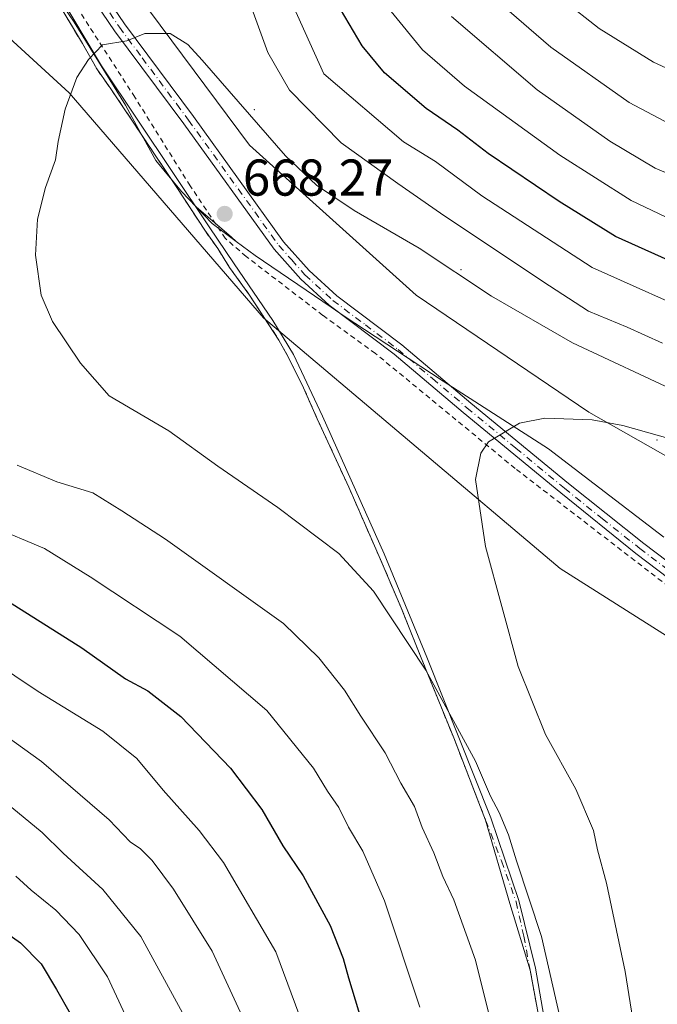
# Model space of a CAD drawing. Units: metres. Extents: x 599813 to 603232, y 4784688 to 4787052.
# Drawn here: x 600446 to 600569, y 4785872 to 4786062 of the extents above; entities that cross this region are included whole.
import ezdxf

# ---------------------------------------------------------------- set-up
doc = ezdxf.new("R2010")
doc.units = ezdxf.units.M
doc.header["$MEASUREMENT"] = 0
doc.linetypes.add('DGN Style 2', pattern=[1.6480167562047852, 0.988810053722871, -0.6592067024819142])
doc.linetypes.add('DGN Style 4', pattern=[2.6384748266838614, 1.318413404963828, -0.6592067024819142, 0.001648016756204785, -0.6592067024819142])
for name, color, linetype, lineweight in [('Alambrada', 7, 'DGN Style 2', 0), ('Arbolado forestal CxS', 92, 'Continuous', 0), ('Camino Cxs', 7, 'Continuous', 0), ('Camino eje', 30, 'DGN Style 4', 13), ('Centroide de Edificación ligera', 7, 'Continuous', 0), ('Comarca', 135, 'Continuous', 13), ('Comarca CxS', 21, 'Continuous', 0), ('Curva de nivel maestra', 30, 'Continuous', 30), ('Curva de nivel normal', 30, 'Continuous', 0), ('Espacio natural protegido', 121, 'Continuous', 13), ('Espacio natural protegido CxS', 121, 'Continuous', 0), ('Municipio', 91, 'Continuous', 13), ('Municipio CxS', 4, 'Continuous', 0), ('Pastizal CxS', 92, 'Continuous', 0), ('Punto de cota en terreno', 7, 'Continuous', 0), ('Rótulo de punto de cota en terreno', 7, 'Continuous', 0)]:
    doc.layers.add(name, color=color, linetype=linetype, lineweight=lineweight)
doc.styles.add('Style-Arial', font='txt')

# ---------------------------------------------------------------- blocks, each defined once
blk = doc.blocks.new('*U6')
at = {"layer": 'Pastizal CxS', "color": 92, "linetype": 'Continuous', "lineweight": 0}
blk.add_polyline3d([(600419.5103000002, 4786080.918099999, 660.277900000001), (600455.1649000002, 4786048.237299999, 664.870299999995), (600492.8006999996, 4786004.663100001, 668.7744999999995), (600550.2439000001, 4785956.1373, 672.257500000007), (600572.0324999997, 4785942.272700001, 675.037599999996), (600593.8208999997, 4785932.3693, 678.2200000000012), (600635.4171000002, 4785911.5723, 686.2464999999938), (600626.5053000003, 4785880.872500001, 683.8557000000001), (600633.4391000001, 4785858.0953, 674.9903999999951)], dxfattribs=at)
blk = doc.blocks.new('5PATER')
at = {"layer": 'Punto de cota en terreno', "linetype": 'Continuous', "lineweight": 0}
h = blk.add_hatch(color=51, dxfattribs=at)
edge = h.paths.add_edge_path()
edge.add_ellipse((0, 0), major_axis=(-0.1095731443231308, -0.1110710700762829), ratio=0.9994222409660322, start_angle=0, end_angle=360)

msp = doc.modelspace()

# ---------------------------------------------------------------- linework, layer by layer
at = {"layer": 'Alambrada', "color": 7, "linetype": 'DGN Style 2', "lineweight": 0}
msp.add_polyline3d([(600612.1201, 4785847.840100001, 679.8754999999946), (600621.9200999998, 4785880.1601, 684.045299999998), (600628.4801000003, 4785897.0101, 686.1484000000055), (600629.4001000002, 4785907.090100001, 686.8796000000002), (600616.2100999998, 4785918.7301, 683.5332999999955), (600596.9401000004, 4785933.6801, 678.9896000000008), (600571.2500999998, 4785952.590100001, 678.2945999999939), (600541.5000999998, 4785975.5001, 671.1416000000027), (600514.4401000004, 4785997.770099999, 670.4493999999977), (600504.3000999996, 4786005.140100001, 669.1708000000071), (600489.4200999998, 4786016.540100001, 668.883799999996), (600485.3701, 4786020.0601, 668.6465000000027), (600478.5800999999, 4786030.2401, 670.9870999999986), (600467.8701, 4786047.380100001, 666.3659000000043), (600455.3201000001, 4786066.880100001, 669.3125)], dxfattribs=at)
at = {"layer": 'Arbolado forestal CxS', "color": 92, "linetype": 'Continuous', "lineweight": 0}
for points in [[(600844.8356999997, 4786072.193700001, 614.777900000001), (600824.4294999996, 4786061.990700001, 625.8372999999992), (600766.3139000004, 4786028.259099999, 644.353099999993), (600725.4961000001, 4785996.520099999, 653.0920999999944), (600696.0169000002, 4785969.315099999, 661.8564000000042), (600666.5373000001, 4785954.578700001, 669.2235999999976), (600635.9227, 4785950.0449, 674.7459999999992), (600613.1003000002, 4785950.535700001, 676.1693999999989), (600610.6870999997, 4785955.1823, 674.6334000000061), (600555.7549000002, 4785986.416300001, 669.2228999999934), (600522.3649000004, 4786009.034499999, 667.3435000000027), (600490.0506999996, 4786038.1143, 665.8430999999982), (600462.0450999998, 4786075.810500001, 662.9765999999945)], [(600462.0450999998, 4786075.810500001, 662.9765999999945), (600490.0506999996, 4786038.1143, 665.8430999999982), (600522.3649000004, 4786009.034499999, 667.3435000000027), (600555.7549000002, 4785986.416300001, 669.2228999999934), (600610.6870999997, 4785955.1823, 674.6334000000061), (600613.1003000002, 4785950.535700001, 676.1693999999989), (600635.9227, 4785950.0449, 674.7459999999992), (600666.5373000001, 4785954.578700001, 669.2235999999976), (600696.0169000002, 4785969.315099999, 661.8564000000042), (600725.4961000001, 4785996.520099999, 653.0920999999944), (600766.3139000004, 4786028.259099999, 644.353099999993), (600824.4294999996, 4786061.990700001, 625.8372999999992)]]:
    msp.add_polyline3d(points, dxfattribs=at)
at = {"layer": 'Camino Cxs', "color": 7, "linetype": 'Continuous', "lineweight": 0}
for points in [[(600612.4501, 4785845.850099999, 679.6686999999947), (600620.6201, 4785872.8201, 682.8803000000044), (600628.5900999998, 4785894.040100001, 685.7492000000057), (600630.1801000005, 4785901.1801, 686.6021999999939), (600630.6801000005, 4785904.8101, 686.8822999999975), (600630.6401000004, 4785907.0801, 686.9709000000003), (600629.8701, 4785908.6601, 686.7695999999996), (600627.0201000003, 4785911.140100001, 686.1558999999979), (600619.6101000002, 4785917.4301, 684.1900000000023), (600586.1601, 4785942.9001, 677.7289000000019), (600564.8800999997, 4785959.0101, 676.1983000000037), (600550.3501000004, 4785970.7401, 672.090200000006), (600531.4301000005, 4785986.340100001, 672.3776000000071), (600518.1101000002, 4785997.630100001, 671.4611000000004), (600505.4700999996, 4786007.120100001, 669.2859999999928), (600499.9801000003, 4786012.1601, 672.2737000000052), (600494.8501000004, 4786017.940099999, 671.6399999999994), (600477.3400999998, 4786042.2501, 670.9523999999947), (600463.9401000004, 4786060.2501, 669.5032999999967), (600448.2200999996, 4786083.440099999, 664.1674000000058)], [(600612.4501, 4785845.850099999, 679.6686999999947), (600620.6201, 4785872.8201, 682.8803000000044), (600628.5900999998, 4785894.040100001, 685.7492000000057), (600630.1801000005, 4785901.1801, 686.6021999999939), (600630.6801000005, 4785904.8101, 686.8822999999975), (600630.6401000004, 4785907.0801, 686.9709000000003), (600629.8701, 4785908.6601, 686.7695999999996), (600627.0201000003, 4785911.140100001, 686.1558999999979), (600619.6101000002, 4785917.4301, 684.1900000000023), (600586.1601, 4785942.9001, 677.7289000000019), (600564.8800999997, 4785959.0101, 676.1983000000037), (600550.3501000004, 4785970.7401, 672.090200000006), (600531.4301000005, 4785986.340100001, 672.3776000000071), (600518.1101000002, 4785997.630100001, 671.4611000000004), (600505.4700999996, 4786007.120100001, 669.2859999999928), (600499.9801000003, 4786012.1601, 672.2737000000052), (600494.8501000004, 4786017.940099999, 671.6399999999994), (600477.3400999998, 4786042.2501, 670.9523999999947), (600463.9401000004, 4786060.2501, 669.5032999999967), (600448.2200999996, 4786083.440099999, 664.1674000000058)], [(600450.1401000004, 4786084.770099999, 666.5503999999928), (600465.8400999998, 4786061.600099999, 671.767200000002), (600479.2301000003, 4786043.640100001, 673.3606), (600496.6801000005, 4786019.4101, 674.0013000000035), (600501.6501000002, 4786013.800100001, 675.0066999999982), (600506.9700999996, 4786008.920100001, 670.7358999999997), (600519.5701000001, 4785999.450099999, 673.8043000000034), (600532.9301000005, 4785988.140100001, 671.062699999995), (600551.8300999999, 4785972.550100001, 672.090200000006), (600566.4301000005, 4785960.970100001, 678.0267000000022), (600587.6700999998, 4785944.9001, 678.2930999999953), (600621.1801000005, 4785919.380100001, 683.9790000000066), (600628.6501000002, 4785913.040100001, 686.0224000000017), (600631.9001000002, 4785910.210100001, 686.7448000000004), (600633.1300999997, 4785907.670100001, 687.047200000001), (600633.1801000005, 4785904.6601, 686.8274999999994), (600632.6401000004, 4785900.7401, 686.4155000000028), (600631.0000999998, 4785893.3301, 685.3028000000049), (600622.9901000002, 4785872.0101, 682.703999999998), (600614.8300999999, 4785845.110099999, 679.3779999999971)], [(600450.1401000004, 4786084.770099999, 666.5503999999928), (600465.8400999998, 4786061.600099999, 671.767200000002), (600479.2301000003, 4786043.640100001, 673.3606), (600496.6801000005, 4786019.4101, 674.0013000000035), (600501.6501000002, 4786013.800100001, 675.0066999999982), (600506.9700999996, 4786008.920100001, 670.7358999999997), (600519.5701000001, 4785999.450099999, 673.8043000000034), (600532.9301000005, 4785988.140100001, 671.062699999995), (600551.8300999999, 4785972.550100001, 672.090200000006), (600566.4301000005, 4785960.970100001, 678.0267000000022), (600587.6700999998, 4785944.9001, 678.2930999999953), (600621.1801000005, 4785919.380100001, 683.9790000000066), (600628.6501000002, 4785913.040100001, 686.0224000000017), (600631.9001000002, 4785910.210100001, 686.7448000000004), (600633.1300999997, 4785907.670100001, 687.047200000001), (600633.1801000005, 4785904.6601, 686.8274999999994), (600632.6401000004, 4785900.7401, 686.4155000000028), (600631.0000999998, 4785893.3301, 685.3028000000049), (600622.9901000002, 4785872.0101, 682.703999999998), (600614.8300999999, 4785845.110099999, 679.3779999999971)], [(600449.9001000002, 4786072.7501, 669.9921999999933), (600461.4001000002, 4786053.4901, 665.6879000000044), (600482.2801000001, 4786022.270099999, 668.4921000000032), (600487.1001000004, 4786015.100099999, 668.7467999999935), (600494.6002000002, 4786004.1601, 668.8215000000055), (600498.5800999999, 4785997.5601, 668.693499999994), (600504.1801000005, 4785985.600099999, 668.6211999999941), (600516.1700999998, 4785958.950099999, 666.8074999999953), (600524.4301000005, 4785938.950099999, 665.798299999995), (600536.7901, 4785907.8301, 670.6554999999935), (600542.1929000001, 4785891.8377, 664.7419999999984), (600545.4401000004, 4785878.690099999, 664.4614000000003), (600548.9700999996, 4785858.2301, 664.1631999999954)], [(600449.9001000002, 4786072.7501, 669.9921999999933), (600461.4001000002, 4786053.4901, 665.6879000000044), (600482.2801000001, 4786022.270099999, 668.4921000000032), (600487.1001000004, 4786015.100099999, 668.7467999999935), (600494.6002000002, 4786004.1601, 668.8215000000055), (600498.5800999999, 4785997.5601, 668.693499999994), (600504.1801000005, 4785985.600099999, 668.6211999999941), (600516.1700999998, 4785958.950099999, 666.8074999999953), (600524.4301000005, 4785938.950099999, 665.798299999995), (600536.7901, 4785907.8301, 670.6554999999935), (600542.1929000001, 4785891.8377, 664.7419999999984), (600545.4401000004, 4785878.690099999, 664.4614000000003), (600548.9700999996, 4785858.2301, 664.1631999999954), (600552.9101, 4785829.720100001, 664.094299999997), (600556.5401, 4785798.520099999, 664.5580000000045), (600561.6201, 4785754.9101, 663.7287999999971), (600563.7301000003, 4785743.850099999, 663.5905999999959), (600569.6101000002, 4785724.420100001, 663.870299999995), (600578.1700999998, 4785705.020099999, 664.4772999999988), (600581.8000999996, 4785693.1029, 672.4496000000072)], [(600546.2981000004, 4785868.176100001, 663.9738999999972), (600544.4064999997, 4785878.331700001, 664.0304000000033), (600540.4505000003, 4785891.238299999, 664.2887000000047), (600535.7861000003, 4785907.395099999, 669.4649000000063), (600529.7383000003, 4785922.984099999, 665.0714000000007), (600523.4307000004, 4785938.488299999, 665.4468000000053), (600519.4338999996, 4785948.528700001, 665.9804000000004), (600515.1807000004, 4785958.467300001, 666.5669999999955), (600509.3141000001, 4785971.842700001, 667.2872999999963), (600503.1996999999, 4785985.0987, 668.4861999999994), (600500.5412999997, 4785991.102299999, 668.6628000000055), (600497.6284999996, 4785997.000499999, 668.6117999999988), (600495.7697999999, 4786000.345699999, 668.6863000000012), (600490.0629000004, 4786009.057700001, 668.814400000003), (600486.2072999999, 4786014.442500001, 668.7332000000024), (600483.9102999996, 4786018.110300001, 668.7017999999953), (600481.3885000005, 4786021.618100001, 668.4863999999943), (600476.2789000003, 4786029.5023, 669.8622999999934), (600463.2171, 4786049.020500001, 665.9024999999965), (600460.4813000001, 4786052.8599, 665.6015000000043), (600457.7176000001, 4786057.760500001, 665.1750000000029), (600451.9704999998, 4786067.389900001, 668.3767999999982)], [(600546.2981000004, 4785868.176100001, 663.9738999999972), (600544.4064999997, 4785878.331700001, 664.0304000000033), (600540.4505000003, 4785891.238299999, 664.2887000000047), (600535.7861000003, 4785907.395099999, 669.4649000000063), (600529.7383000003, 4785922.984099999, 665.0714000000007), (600523.4307000004, 4785938.488299999, 665.4468000000053), (600519.4338999996, 4785948.528700001, 665.9804000000004), (600515.1807000004, 4785958.467300001, 666.5669999999955), (600509.3141000001, 4785971.842700001, 667.2872999999963), (600503.1996999999, 4785985.0987, 668.4861999999994), (600500.5412999997, 4785991.102299999, 668.6628000000055), (600497.6284999996, 4785997.000499999, 668.6117999999988), (600495.7697999999, 4786000.345699999, 668.6863000000012), (600490.0629000004, 4786009.057700001, 668.814400000003), (600486.2072999999, 4786014.442500001, 668.7332000000024), (600483.9102999996, 4786018.110300001, 668.7017999999953), (600481.3885000005, 4786021.618100001, 668.4863999999943), (600476.2789000003, 4786029.5023, 669.8622999999934), (600463.2171, 4786049.020500001, 665.9024999999965), (600460.4813000001, 4786052.8599, 665.6015000000043), (600457.7176000001, 4786057.760500001, 665.1750000000029), (600451.9704999998, 4786067.389900001, 668.3767999999982)]]:
    msp.add_polyline3d(points, dxfattribs=at)
at = {"layer": 'Camino eje', "color": 30, "linetype": 'DGN Style 4', "lineweight": 13}
for points in [[(600449.1801000005, 4786084.1051, 665.4272999999957), (600464.8901000004, 4786060.925100001, 670.649900000004), (600469.3000999996, 4786055.0011, 667.949299999993), (600475.9951, 4786046.0211, 671.5746000000072), (600478.2851, 4786042.9451, 672.1468000000023), (600495.7651000004, 4786018.675100001, 672.8448000000062), (600498.2500999998, 4786015.870100001, 673.6051000000007), (600500.8151000004, 4786012.9801, 673.5832999999984), (600506.2200999996, 4786008.020099999, 669.8478999999934), (600512.5401, 4786003.2751, 669.9418000000006), (600518.8400999998, 4785998.540100001, 672.5203000000038), (600525.5201000003, 4785992.8851, 669.6753000000026), (600532.1801000005, 4785987.2401, 671.5571000000054), (600541.6401000004, 4785979.440099999, 672.0578999999998), (600551.0900999998, 4785971.645099999, 672.0935000000027), (600558.3551000003, 4785965.780099999, 672.9907999999997), (600565.6551000001, 4785959.9901, 677.0834000000032), (600576.2950999998, 4785951.9351, 679.1088000000018), (600586.9151, 4785943.9001, 678.0347000000038), (600620.3951000003, 4785918.405099999, 684.0862999999954), (600627.8350999998, 4785912.090100001, 686.119200000001), (600630.8850999996, 4785909.4351, 686.7550000000047), (600631.2701000003, 4785908.645099999, 686.8908999999985), (600631.8850999996, 4785907.3751, 687.0816000000051)], [(600451.9704999998, 4786067.389900001, 668.3767999999982), (600457.7175000003, 4786057.760500001, 665.1750000000029), (600460.4813000001, 4786052.8599, 665.6015000000043), (600463.2171, 4786049.020500001, 665.9024999999965), (600476.2789000003, 4786029.5023, 669.8622999999934), (600481.3885000005, 4786021.618100001, 668.4863999999943), (600483.9102999996, 4786018.110300001, 668.7017999999953), (600486.2072999999, 4786014.442500001, 668.7332000000024), (600490.0629000004, 4786009.057700001, 668.814400000003), (600495.7697000002, 4786000.345699999, 668.6863000000012), (600497.6284999996, 4785997.000499999, 668.6117999999988), (600500.5412999997, 4785991.102299999, 668.6628000000055), (600503.1996999999, 4785985.0987, 668.4861999999994), (600509.3141000001, 4785971.842700001, 667.2872999999963), (600515.1807000004, 4785958.467300001, 666.5669999999955), (600519.4338999996, 4785948.528700001, 665.9804000000004), (600523.4307000004, 4785938.488299999, 665.4468000000053), (600529.7383000003, 4785922.984099999, 665.0714000000007), (600535.7861000003, 4785907.395099999, 669.4649000000063), (600538.8649000004, 4785899.483300001, 665.3208000000013), (600541.7049000004, 4785891.550899999, 664.599000000002), (600543.1799, 4785884.928300001, 664.1647999999988), (600544.4064999997, 4785878.331700001, 664.0304000000033), (600546.2981000004, 4785868.176100001, 663.9738999999972)]]:
    msp.add_polyline3d(points, dxfattribs=at)
at = {"layer": 'Centroide de Edificación ligera', "color": 7, "linetype": 'Continuous', "lineweight": 0}
for p in [(600491, 4786045, 677.9104999999981), (600531, 4786014, 678.806700000001), (600569, 4785981, 683.5418000000063)]:
    msp.add_point(p, dxfattribs=at)
at = {"layer": 'Comarca', "color": 135, "linetype": 'Continuous', "lineweight": 13, "flags": 128}
for points in [[(600452.2539999998, 4786067.687600001), (600456.0859999985, 4786061.917), (600466.0289999992, 4786045.848), (600468.2069999987, 4786041.909699999), (600471.9369999992, 4786035.165), (600476.8720000006, 4786029.161000002), (600479.7164999993, 4786026.1804)], [(600452.2539999998, 4786067.687600001), (600456.0859999985, 4786061.917), (600466.0289999992, 4786045.848), (600468.2069999987, 4786041.909699999), (600471.9369999992, 4786035.165), (600476.8720000006, 4786029.161000002), (600479.7164999993, 4786026.1804)], [(600479.7164999993, 4786026.1804), (600482.8269999989, 4786022.920999999), (600487.5109999991, 4786019.452000001)], [(600479.7164999993, 4786026.1804), (600482.8269999989, 4786022.920999999), (600487.5109999991, 4786019.452000001)], [(600487.5109999991, 4786019.452000001), (600491.1930000001, 4786016.725000001), (600505.8615999991, 4786006.720600001), (600508.4209999992, 4786004.975000001), (600514.4119999983, 4786001.031699999), (600527.5699999991, 4785992.371100001), (600547.9959999992, 4785979.282100001), (600556.8372, 4785972.489700001), (600570.2750000006, 4785962.165999999)], [(600487.5109999991, 4786019.452000001), (600491.1930000001, 4786016.725000001), (600505.8615999991, 4786006.720600001), (600508.4209999992, 4786004.975000001), (600514.4119999983, 4786001.031699999), (600527.5699999991, 4785992.371100001), (600547.9959999992, 4785979.282100001), (600556.8372, 4785972.489700001), (600570.2750000006, 4785962.165999999)]]:
    msp.add_lwpolyline(points, dxfattribs=at)
at = {"layer": 'Comarca CxS', "color": 21, "linetype": 'Continuous', "lineweight": 0, "flags": 128}
for points in [[(600570.2749800013, 4785962.165979998), (600556.8372259773, 4785972.489703647), (600547.9960200002, 4785979.282060002), (600527.5699799999, 4785992.37106), (600514.4119963471, 4786001.031742522), (600508.4210200002, 4786004.975040001), (600505.8615947873, 4786006.720645735), (600491.1929800009, 4786016.725039999), (600487.5109799997, 4786019.452040001), (600482.8269999998, 4786022.920999999), (600479.7164861094, 4786026.180386749), (600476.8720400018, 4786029.161040002), (600471.9370400003, 4786035.165019999), (600468.2069992602, 4786041.909744287), (600466.0290200002, 4786045.847999999), (600456.085979999, 4786061.91698), (600452.2540468764, 4786067.687564723)], [(600452.2540468764, 4786067.687564723), (600456.085979999, 4786061.91698), (600466.0290200002, 4786045.847999999), (600468.2069992602, 4786041.909744287), (600471.9370400003, 4786035.165019999), (600476.8720400018, 4786029.161040002), (600479.7164861094, 4786026.180386749), (600482.8269999998, 4786022.920999999), (600487.5109799997, 4786019.452040001), (600491.1929800009, 4786016.725039999), (600505.8615947873, 4786006.720645735), (600508.4210200002, 4786004.975040001), (600514.4119963471, 4786001.031742522), (600527.5699799999, 4785992.37106), (600547.9960200002, 4785979.282060002), (600556.8372259773, 4785972.489703647), (600570.2749800013, 4785962.165979998)]]:
    msp.add_lwpolyline(points, dxfattribs=at)
at = {"layer": 'Curva de nivel maestra', "color": 30, "linetype": 'Continuous', "lineweight": 30, "flags": 128}
for points, elevation in [([(600736.5199999996, 4786008.100099999), (600710.9100000003, 4786007.920100001), (600696.9100000003, 4786007.130100001), (600684.0300000003, 4786005.270099999), (600661.6200000001, 4786001.3201), (600643.9100000003, 4785999.420100001), (600627.7999999998, 4785999.050100001), (600615.25, 4786000.200099999), (600600.7599999999, 4786004.4101), (600574.3200000003, 4786014.420100001), (600560.9199999999, 4786020.4301), (600550.0099999999, 4786027.200099999), (600536.2999999998, 4786036.5001), (600530.4199999999, 4786040.9901), (600524.2599999999, 4786045.220100001), (600516.2300000006, 4786052.090100001), (600511.8799999999, 4786057.340100001), (600505.9900000002, 4786067.370100001)], 650), ([(600443.3799999999, 4785949.7501), (600457.6299999999, 4785940.7301), (600466.04, 4785934.7501), (600470.3799999999, 4785932.4001), (600476.7699999996, 4785927.460100001), (600486.4100000003, 4785917.4301), (600492.4400000004, 4785909.470100001), (600496.5199999996, 4785902.390100001), (600500.4600000001, 4785896.5801), (600505.7199999997, 4785886.960100001), (600508.2300000006, 4785880.600099999), (600509.2300000006, 4785876.8301), (600512.4600000001, 4785866.190099999)], 650), ([(600436.8399999999, 4785889.860099999), (600445.7100000001, 4785883.610099999), (600449.7100000001, 4785879.530099999), (600452.6900000004, 4785874.610099999), (600455.3499999996, 4785869.960100001)], 625)]:
    msp.add_lwpolyline(points, dxfattribs=dict(at, elevation=elevation))
at = {"layer": 'Curva de nivel normal', "color": 30, "linetype": 'Continuous', "lineweight": 0, "flags": 128}
for points, elevation in [([(600731.8099999996, 4785986.859999999), (600723.8099999996, 4785989.859999999), (600711.0999999996, 4785992.140000001), (600692.9100000003, 4785992.619999999), (600666.6699999999, 4785990.710000001), (600655.2400000002, 4785989.609999999), (600637.6799999997, 4785989.060000001), (600625.1200000001, 4785990.15), (600613.75, 4785991.560000001), (600600.4800000006, 4785995.279999999), (600586.9699999997, 4786001.100000001), (600578.9800000006, 4786004.33), (600556.4199999999, 4786014.42), (600535.0300000003, 4786028.27), (600526.0800000001, 4786034.92), (600519.8600000005, 4786038.779999999), (600504.4900000002, 4786051.939999999), (600495.7699999996, 4786071.279999999)], 655), ([(600570.0499999998, 4785999.74), (600563.1799999997, 4786002.869999999), (600555.7300000006, 4786005.949999999), (600546.8799999999, 4786011.699999999), (600527.0499999998, 4786024.930000001), (600518.7800000003, 4786030.710000001), (600507.7999999998, 4786038.560000001), (600497.8200000003, 4786048.76), (600493.5899999999, 4786056.02), (600489.9800000006, 4786065.980000001)], 660), ([(600723.5, 4786066.82), (600703.9199999999, 4786058.07), (600682.8300000001, 4786049.82), (600668.9100000003, 4786045.609999999), (600657.9600000001, 4786043.800000001), (600650.6399999997, 4786042.32), (600640.8200000003, 4786041.180000001), (600624.9400000004, 4786040.66), (600606.29, 4786042.680000001), (600587.9400000004, 4786046.83), (600579.5099999999, 4786048.980000001), (600568.3200000003, 4786054.15), (600557.7699999996, 4786060.699999999), (600550.8700000001, 4786066.100000001)], 630), ([(600738.7800000003, 4786027.65), (600719.9800000006, 4786024.58), (600704.6699999999, 4786020.789999999), (600679.2400000002, 4786015.779999999), (600667.5800000001, 4786013.83), (600662.9100000003, 4786012.52), (600655.2400000002, 4786011.390000001), (600635.1299999999, 4786009.689999999), (600620.0199999996, 4786009.710000001), (600603.3300000001, 4786013.15), (600579.4299999997, 4786020.619999999), (600570.6399999997, 4786024.210000001), (600563.9699999997, 4786027.380000001), (600550.1399999997, 4786036.16), (600531.7199999997, 4786049.560000001), (600523.5700000003, 4786056.58), (600517.4699999997, 4786063.980000001)], 645), ([(600730.2300000006, 4786056.880000001), (600722.2400000002, 4786053.25), (600708.8200000003, 4786048.02), (600681.5599999996, 4786038.779999999), (600660.8200000003, 4786033.710000001), (600637.5800000001, 4786030.619999999), (600626.0300000003, 4786030.08), (600619.5800000001, 4786030.560000001), (600593.9199999999, 4786034.59), (600577.1600000003, 4786039.220000001), (600563.5599999996, 4786046.380000001), (600548.4199999999, 4786057.109999999), (600538.9100000003, 4786065.26)], 635), ([(600727.3799999999, 4786040.779999999), (600718.7800000003, 4786038.039999999), (600707.9100000003, 4786035.199999999), (600691.2800000003, 4786030.25), (600666.7199999997, 4786024.49), (600641.4500000002, 4786020.480000001), (600626.3200000003, 4786019.689999999), (600613.1900000004, 4786020.880000001), (600600.6600000003, 4786023.4), (600592.5300000003, 4786025.140000001), (600578.3200000003, 4786029.59), (600568.5899999999, 4786033.66), (600559.8399999999, 4786038.859999999), (600545.7699999996, 4786048.82), (600529.2100000001, 4786063.039999999)], 640), ([(600469.7699999996, 4786059.76), (600466.2999999998, 4786058.310000001), (600461.5999999996, 4786057.560000001), (600458.8899999997, 4786054.680000001), (600456.6399999997, 4786051.230000001), (600454.3499999996, 4786045.09), (600453.0199999996, 4786038.810000001), (600452.4900000002, 4786035.27), (600450.5899999999, 4786029.930000001), (600449.0300000003, 4786023.779999999), (600448.5999999996, 4786016.800000001), (600449.7199999997, 4786009.039999999), (600451.9299999997, 4786003.980000001), (600457.3499999996, 4785995.9), (600462.9100000003, 4785989.560000001), (600474.4600000001, 4785982.800000001), (600483.9199999999, 4785975.939999999), (600495.5800000001, 4785967.939999999), (600507.3600000005, 4785959.050000001), (600514.0800000001, 4785951.76), (600524.2000000002, 4785936.460000001), (600533.7999999998, 4785918.789999999), (600536.75, 4785912.02), (600538.4199999999, 4785908.84), (600540.2400000002, 4785904.51), (600541.7599999999, 4785899.529999999), (600546.5800000001, 4785884.84), (600550.9699999997, 4785865.58)], 665), ([(600573.5899999999, 4785990.039999999), (600552.5899999999, 4785999.84), (600536.9199999999, 4786008.850000001), (600522.9400000004, 4786018.130000001), (600510.3399999999, 4786025.449999999), (600503.0300000003, 4786030.380000001), (600497.0300000003, 4786036.039999999), (600480.9299999997, 4786054.550000001), (600478.1600000003, 4786057.58), (600474.7199999997, 4786059.730000001), (600469.7699999996, 4786059.76)], 665), ([(600547.25, 4785985.230000001), (600542.3300000001, 4785984.27), (600536.3300000001, 4785980.640000001), (600534.8499999996, 4785978.449999999), (600533.8600000005, 4785973.380000001), (600535.7800000003, 4785960.4), (600542.0899999999, 4785937.17), (600547.3799999999, 4785923.949999999), (600553.2800000003, 4785913.359999999), (600556.6900000004, 4785905.359999999), (600557.4400000004, 4785901.65), (600559.1900000004, 4785895.15), (600562.7999999998, 4785878.050000001), (600565.5, 4785861.109999999)], 670), ([(600644.7999999998, 4785866.289999999), (600657.8300000001, 4785882.480000001), (600672.8799999999, 4785902.689999999), (600685.8200000003, 4785919.630000001), (600690.7400000002, 4785926.939999999), (600692.7400000002, 4785931.52), (600692.7800000003, 4785935.130000001), (600690.3799999999, 4785940.42), (600687.8200000003, 4785943.52), (600683.1100000005, 4785947.08), (600675.1100000005, 4785951.210000001), (600664.7699999996, 4785954.4), (600645.0499999998, 4785958.430000001), (600624.2800000003, 4785963.480000001), (600610.0999999996, 4785966.630000001), (600597.6699999999, 4785970.039999999), (600588.0800000001, 4785974.01), (600573.5899999999, 4785980.619999999), (600562.3899999997, 4785983.84), (600556.4000000004, 4785984.939999999), (600547.25, 4785985.230000001)], 670), ([(600445.0999999996, 4785976.119999999), (600452.7599999999, 4785972.91), (600459.7199999997, 4785970.75), (600465.3399999999, 4785967.27), (600473.7800000003, 4785961.83), (600496.6399999997, 4785945.460000001), (600503.4800000006, 4785938.83), (600508.4900000002, 4785932.57), (600511.6200000001, 4785927.539999999), (600516.3200000003, 4785920.449999999), (600519.3899999997, 4785914.52), (600521.9900000002, 4785910.050000001), (600523.5099999999, 4785905.960000001), (600525.7699999996, 4785901.039999999), (600527.4900000002, 4785896.480000001), (600529.6200000001, 4785891.980000001), (600533.8600000005, 4785880.26), (600539.25, 4785858.52)], 660), ([(600440.1900000004, 4785964.27), (600450.3799999999, 4785960), (600459.2199999997, 4785954.5), (600476.5899999999, 4785942.99), (600493.4400000004, 4785928.600000001), (600502.4299999997, 4785917.470000001), (600505.1500000004, 4785912.980000001), (600507.3600000005, 4785909.810000001), (600509.2699999996, 4785906.029999999), (600512.0199999996, 4785901.4), (600516.2100000001, 4785891.74), (600523.0199999996, 4785871.16)], 655), ([(600501.9400000004, 4785863.640000001), (600495.2000000002, 4785881.890000001), (600485.0199999996, 4785899.210000001), (600480.3300000001, 4785905.359999999), (600473.3499999996, 4785913.199999999), (600468.2800000003, 4785919.300000001), (600461.6799999997, 4785924.640000001), (600449.1600000003, 4785932.300000001), (600435.3099999996, 4785941.5)], 645), ([(600489.4100000003, 4785867.720000001), (600482.8200000003, 4785882), (600475.3799999999, 4785894.029999999), (600471.2199999997, 4785899.57), (600468.9699999997, 4785901.810000001), (600466.9299999997, 4785903.210000001), (600462.9000000004, 4785907.460000001), (600449.7699999996, 4785918.720000001), (600432.25, 4785931.32)], 640), ([(600477.0800000001, 4785870.039999999), (600469, 4785884.82), (600461.6799999997, 4785893.92), (600453.9900000002, 4785900.980000001), (600449.9100000003, 4785904.980000001), (600440.7100000001, 4785912.539999999)], 635), ([(600468.6100000005, 4785864), (600462.5499999998, 4785877.029999999), (600457.0999999996, 4785885.220000001), (600452.5999999996, 4785889.970000001), (600447.7800000003, 4785893.800000001), (600444.8399999999, 4785896.539999999)], 630)]:
    msp.add_lwpolyline(points, dxfattribs=dict(at, elevation=elevation))
at = {"layer": 'Espacio natural protegido', "color": 121, "linetype": 'Continuous', "lineweight": 13, "flags": 128}
for points in [[(600452.2539999998, 4786067.687600001), (600456.0859999985, 4786061.917), (600466.0289999992, 4786045.848), (600468.2069999987, 4786041.909699999), (600471.9369999992, 4786035.165), (600476.8720000006, 4786029.161000002), (600479.7164999993, 4786026.1804)], [(600487.5109999991, 4786019.452000001), (600486.5012999994, 4786020.323799999), (600479.7164999993, 4786026.1804)], [(600487.5109999991, 4786019.452000001), (600491.1930000001, 4786016.725000001), (600505.8615999991, 4786006.720600001), (600508.4209999992, 4786004.975000001), (600514.4119999983, 4786001.031699999), (600527.5699999991, 4785992.371100001), (600547.9959999992, 4785979.282100001), (600556.8372, 4785972.489700001), (600570.2750000006, 4785962.165999999)]]:
    msp.add_lwpolyline(points, dxfattribs=at)
at = {"layer": 'Espacio natural protegido CxS', "color": 121, "linetype": 'Continuous', "lineweight": 0, "flags": 128}
msp.add_lwpolyline([(600452.2540468764, 4786067.687564723), (600456.085979999, 4786061.91698), (600466.0290200002, 4786045.847999999), (600468.2069992602, 4786041.909744287), (600471.9370400003, 4786035.165019999), (600476.8720400018, 4786029.161040002), (600479.7164861094, 4786026.180386749), (600486.5013000002, 4786020.323799998), (600487.5109799997, 4786019.452040001), (600491.1929800009, 4786016.725039999), (600505.8615947873, 4786006.720645735), (600508.4210200002, 4786004.975040001), (600514.4119963471, 4786001.031742522), (600527.5699799999, 4785992.37106), (600547.9960200002, 4785979.282060002), (600556.8372259773, 4785972.489703647), (600570.2749800013, 4785962.165979998)], dxfattribs=at)
at = {"layer": 'Municipio', "color": 91, "linetype": 'Continuous', "lineweight": 13, "flags": 128}
for points in [[(600452.2539999998, 4786067.687600001), (600456.0859999985, 4786061.917), (600466.0289999992, 4786045.848), (600468.2069999987, 4786041.909699999), (600471.9369999992, 4786035.165), (600476.8720000006, 4786029.161000002), (600479.7164999993, 4786026.1804)], [(600452.2539999998, 4786067.687600001), (600456.0859999985, 4786061.917), (600466.0289999992, 4786045.848), (600468.2069999987, 4786041.909699999), (600471.9369999992, 4786035.165), (600476.8720000006, 4786029.161000002), (600479.7164999993, 4786026.1804)], [(600479.7164999993, 4786026.1804), (600482.8269999989, 4786022.920999999), (600487.5109999991, 4786019.452000001)], [(600479.7164999993, 4786026.1804), (600482.8269999989, 4786022.920999999), (600487.5109999991, 4786019.452000001)], [(600487.5109999991, 4786019.452000001), (600491.1930000001, 4786016.725000001), (600505.8615999991, 4786006.720600001), (600508.4209999992, 4786004.975000001), (600514.4119999983, 4786001.031699999), (600527.5699999991, 4785992.371100001), (600547.9959999992, 4785979.282100001), (600556.8372, 4785972.489700001), (600570.2750000006, 4785962.165999999)], [(600487.5109999991, 4786019.452000001), (600491.1930000001, 4786016.725000001), (600505.8615999991, 4786006.720600001), (600508.4209999992, 4786004.975000001), (600514.4119999983, 4786001.031699999), (600527.5699999991, 4785992.371100001), (600547.9959999992, 4785979.282100001), (600556.8372, 4785972.489700001), (600570.2750000006, 4785962.165999999)]]:
    msp.add_lwpolyline(points, dxfattribs=at)
at = {"layer": 'Municipio CxS', "color": 4, "linetype": 'Continuous', "lineweight": 0, "flags": 128}
for points in [[(600452.2540468764, 4786067.687564723), (600456.085979999, 4786061.91698), (600466.0290200002, 4786045.847999999), (600468.2069992602, 4786041.909744287), (600471.9370400003, 4786035.165019999), (600476.8720400018, 4786029.161040002), (600479.7164861094, 4786026.180386749), (600482.8269999998, 4786022.920999999), (600487.5109799997, 4786019.452040001), (600491.1929800009, 4786016.725039999), (600505.8615947873, 4786006.720645735), (600508.4210200002, 4786004.975040001), (600514.4119963471, 4786001.031742522), (600527.5699799999, 4785992.37106), (600547.9960200002, 4785979.282060002), (600556.8372259773, 4785972.489703647), (600570.2749800013, 4785962.165979998)], [(600570.2749800013, 4785962.165979998), (600556.8372259773, 4785972.489703647), (600547.9960200002, 4785979.282060002), (600527.5699799999, 4785992.37106), (600514.4119963471, 4786001.031742522), (600508.4210200002, 4786004.975040001), (600505.8615947873, 4786006.720645735), (600491.1929800009, 4786016.725039999), (600487.5109799997, 4786019.452040001), (600482.8269999998, 4786022.920999999), (600479.7164861094, 4786026.180386749), (600476.8720400018, 4786029.161040002), (600471.9370400003, 4786035.165019999), (600468.2069992602, 4786041.909744287), (600466.0290200002, 4786045.847999999), (600456.085979999, 4786061.91698), (600452.2540468764, 4786067.687564723)]]:
    msp.add_lwpolyline(points, dxfattribs=at)
at = {"layer": 'Pastizal CxS', "color": 92, "linetype": 'Continuous', "lineweight": 0}
for points in [[(600633.4391000001, 4785858.0953, 674.9903999999951), (600626.5053000003, 4785880.872500001, 683.8557000000001), (600635.4171000002, 4785911.5723, 686.2464999999938), (600593.8208999997, 4785932.3693, 678.2200000000012), (600572.0324999997, 4785942.272700001, 675.037599999996), (600550.2439000001, 4785956.1373, 672.257500000007), (600492.8006999996, 4786004.663100001, 668.7744999999995), (600455.1649000002, 4786048.237299999, 664.870299999995), (600419.5103000002, 4786080.918099999, 660.277900000001)], [(600419.5103000002, 4786080.918099999, 660.277900000001), (600455.1649000002, 4786048.237299999, 664.870299999995), (600492.8006999996, 4786004.663100001, 668.7744999999995), (600550.2439000001, 4785956.1373, 672.257500000007), (600572.0324999997, 4785942.272700001, 675.037599999996), (600593.8208999997, 4785932.3693, 678.2200000000012), (600635.4171000002, 4785911.5723, 686.2464999999938), (600626.5053000003, 4785880.872500001, 683.8557000000001), (600633.4391000001, 4785858.0953, 674.9903999999951), (600634.4307000004, 4785832.347100001, 667.5414000000019), (600641.3640999999, 4785813.530900001, 659.4208000000071), (600662.3739, 4785799.089500001, 642.1766999999963)], [(600462.0450999998, 4786075.810500001, 662.9765999999945), (600490.0506999996, 4786038.1143, 665.8430999999982), (600522.3649000004, 4786009.034499999, 667.3435000000027), (600555.7549000002, 4785986.416300001, 669.2228999999934), (600610.6870999997, 4785955.1823, 674.6334000000061), (600613.1003000002, 4785950.535700001, 676.1693999999989), (600635.9227, 4785950.0449, 674.7459999999992), (600666.5373000001, 4785954.578700001, 669.2235999999976), (600696.0169000002, 4785969.315099999, 661.8564000000042), (600725.4961000001, 4785996.520099999, 653.0920999999944), (600766.3139000004, 4786028.259099999, 644.353099999993)], [(600462.0450999998, 4786075.810500001, 662.9765999999945), (600490.0506999996, 4786038.1143, 665.8430999999982), (600522.3649000004, 4786009.034499999, 667.3435000000027), (600555.7549000002, 4785986.416300001, 669.2228999999934), (600610.6870999997, 4785955.1823, 674.6334000000061), (600613.1003000002, 4785950.535700001, 676.1693999999989), (600635.9227, 4785950.0449, 674.7459999999992), (600666.5373000001, 4785954.578700001, 669.2235999999976), (600696.0169000002, 4785969.315099999, 661.8564000000042), (600725.4961000001, 4785996.520099999, 653.0920999999944), (600766.3139000004, 4786028.259099999, 644.353099999993), (600824.4294999996, 4786061.990700001, 625.8372999999992)]]:
    msp.add_polyline3d(points, dxfattribs=at)

# ---------------------------------------------------------------- block references
msp.add_blockref('*U6', (0, 0), dxfattribs=at)
at = {"layer": 'Punto de cota en terreno', "color": 7, "linetype": 'Continuous', "lineweight": 0, "xscale": 10, "yscale": 10, "zscale": 10}
msp.add_blockref('5PATER', (600485.2599999999, 4786024.800000001, 668.2700000000041), dxfattribs=at)

# ---------------------------------------------------------------- texts
at = {"layer": 'Rótulo de punto de cota en terreno', "color": 7, "linetype": 'Continuous', "lineweight": 0, "style": 'Style-Arial'}
msp.add_text('668,27', height=7.000000000000002, dxfattribs=at).set_placement((600488.7878000002, 4786028.3278))

doc.saveas('drawing.dxf')
